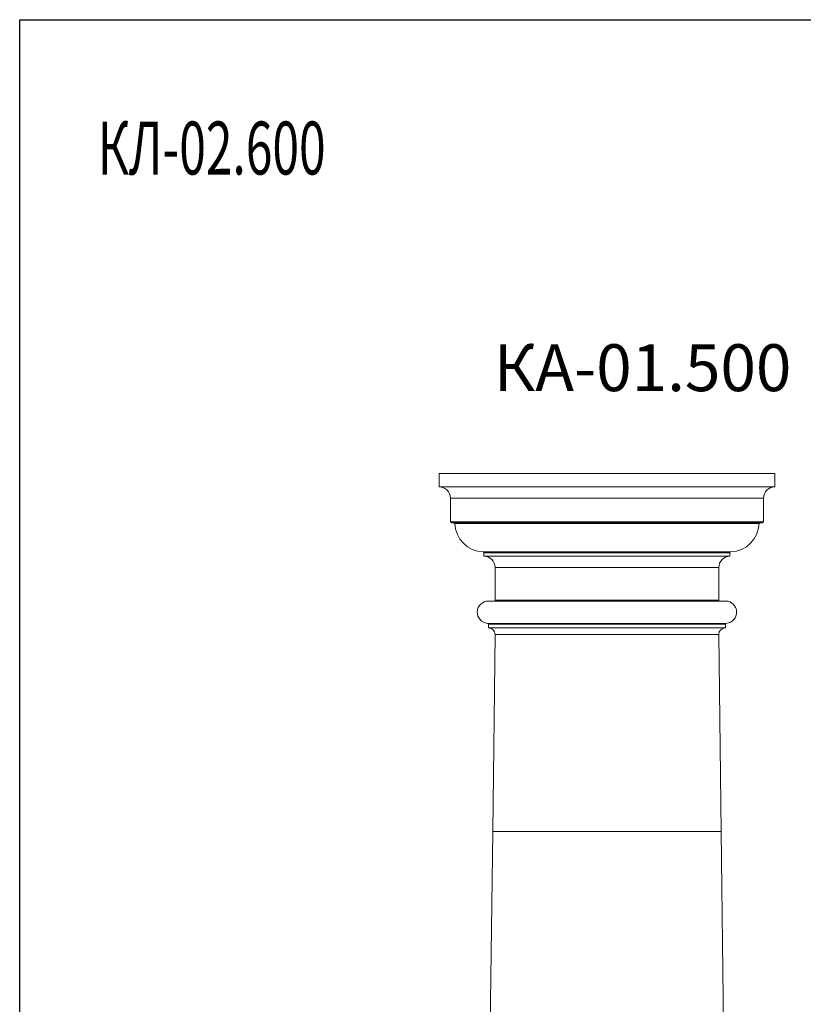
# Model space of a CAD drawing. Units: millimetres. Extents: x 685 to 7414, y 349 to 8959.
# Drawn here: x 685 to 2437, y 6757 to 8959 of the extents above; entities that cross this region are included whole.
import ezdxf

# ---------------------------------------------------------------- set-up
doc = ezdxf.new("R2010")
doc.units = ezdxf.units.MM
doc.styles.add('SLDTEXTSTYLE0', font='TXT', dxfattribs={"width": 0.663})

msp = doc.modelspace()

# ---------------------------------------------------------------- linework, layer by layer
at = {"color": 7, "linetype": 'Continuous', "lineweight": 15}
for p, q in [((1622.8, 7944.2), (1622.8, 7914.2)), ((1622.8, 7944.2), (2372.8, 7944.2)), ((2372.8, 7944.2), (2372.8, 7914.2)), ((1622.8, 7914.2), (2372.8, 7914.2)), ((2347.8, 7889.2), (1647.8, 7889.2)), ((1647.8, 7889.2), (1647.8, 7836.2)), ((2347.8, 7889.2), (2347.8, 7836.2)), ((1647.8, 7836.2), (2347.8, 7836.2)), ((2345.8, 7834.2), (1649.8, 7834.2)), ((1997.8, 7832.2), (1657.8, 7832.2)), ((2337.7, 7832.2), (1997.8, 7832.2)), ((1720.8, 7769.2), (2274.7, 7769.2)), ((1722.8, 7767.2), (1722.8, 7759.2)), ((2272.8, 7767.2), (1722.8, 7767.2)), ((2272.8, 7759.2), (1722.8, 7759.2)), ((2272.8, 7759.2), (2272.8, 7767.2)), ((1747.8, 7734.2), (1747.8, 7661.2)), ((2247.8, 7734.2), (1747.8, 7734.2)), ((2247.8, 7661.2), (2247.8, 7734.2)), ((2262.8, 7659.2), (1732.8, 7659.2)), ((1747.8, 7661.2), (2247.8, 7661.2)), ((1730.9, 7609.3), (2264.6, 7609.3)), ((1732.8, 7607.3), (1732.8, 7599.2)), ((2262.8, 7607.3), (1732.8, 7607.3)), ((2262.8, 7599.2), (1732.8, 7599.2)), ((2262.8, 7599.2), (2262.8, 7607.3)), ((1747.8, 7584.2), (1742.3, 7144.2)), ((2247.8, 7584.2), (1747.8, 7584.2)), ((2247.8, 7584.2), (1747.8, 7584.2)), ((2253.2, 7144.2), (2247.8, 7584.2)), ((1742.3, 7144.2), (1734.9, 6544.2)), ((1997.8, 7144.2), (1742.3, 7144.2)), ((1742.3, 7144.2), (2253.2, 7144.2)), ((2253.2, 7144.2), (1997.8, 7144.2)), ((2260.6, 6544.2), (2253.2, 7144.2))]:
    msp.add_line(p, q, dxfattribs=at)
msp.add_lwpolyline([(7413.5, 348.8), (684.6, 348.8), (684.6, 8959.1), (7413.5, 8959.1)], close=True)
for centre, radius, start, end in [((1622.8, 7889.2), 25, 0, 90), ((2372.8, 7889.2), 25, 90, 180), ((1649.8, 7836.2), 2, 180, 270), ((1655.8, 7832.2), 2, 1.7106, 90), ((1722.8, 7834.2), 65, 181.7106, 268.2894), ((2272.8, 7834.2), 65, 271.7106, 358.2894), ((2339.7, 7832.2), 2, 90, 178.2894), ((2345.8, 7836.2), 2, 270, 0), ((1720.8, 7767.2), 2, 0, 88.2894), ((1722.8, 7734.2), 25, 0, 90), ((2272.8, 7734.2), 25, 90, 180), ((2274.8, 7767.2), 2, 91.7106, 180), ((1732.8, 7634.2), 25, 90, 265.752), ((1745.8, 7661.2), 2, 270, 0), ((2249.8, 7661.2), 2, 180, 270), ((2262.8, 7634.2), 25, 274.248, 90), ((1730.8, 7607.3), 2, 0, 85.752), ((1732.8, 7584.2), 15, 0, 90), ((2262.8, 7584.2), 15, 90, 180), ((2264.8, 7607.3), 2, 94.248, 180)]:
    msp.add_arc(centre, radius, start, end, dxfattribs=at)

# ---------------------------------------------------------------- texts
at = {"color": 7, "style": 'SLDTEXTSTYLE0', "width": 0.663}
msp.add_text('КЛ-02.600', height=118.52, dxfattribs=at).set_placement((859.3, 8612.9))
at = {"color": 7, "linetype": 'Continuous', "lineweight": 0, "insert": (1744.6, 8233.3), "char_height": 104.78, "attachment_point": 1, "style": 'SLDTEXTSTYLE0'}
msp.add_mtext('КА-01.500', dxfattribs=at)

doc.saveas('drawing.dxf')
